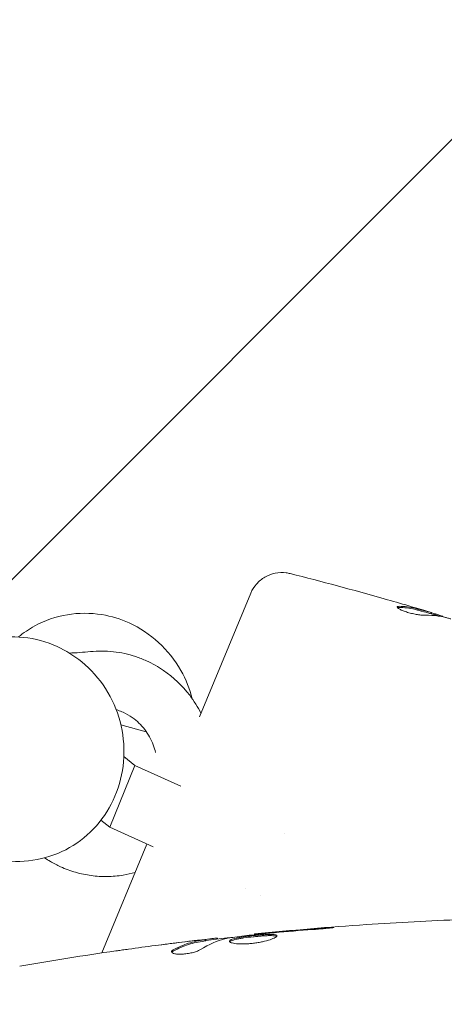
# Model space of a CAD drawing. Units: millimetres. Extents: x -3194 to 3170, y -4204 to 4014.
# Drawn here: x 754 to 791, y -576 to -489 of the extents above; entities that cross this region are included whole.
import ezdxf

# ---------------------------------------------------------------- set-up
doc = ezdxf.new("R2010")
doc.units = ezdxf.units.MM
doc.header["$LTSCALE"] = 20
doc.linetypes.add('HIDDEN', pattern=[9.525, 6.35, -3.175])
for name, color, linetype in [('2d', 230, 'Continuous'), ('EN-Free_Space', 10, 'HIDDEN'), ('EN-Free_Space_Hatch', 10, 'HIDDEN')]:
    doc.layers.add(name, color=color, linetype=linetype)

msp = doc.modelspace()

# ---------------------------------------------------------------- hatches: boundary and pattern name
at = {"layer": 'EN-Free_Space_Hatch'}
h = msp.add_hatch(dxfattribs=at)
h.set_pattern_fill('ANSI31', color=256, scale=100)
h.set_pattern_definition([(45, (695.3, -596.67), (-224.506, 224.506), [])])
edge = h.paths.add_edge_path()
edge.add_arc((1236.309, -2703.685), 1000, 270, 360)
edge.add_line((2236.309, -2703.685), (2236.309, -605.673))
edge.add_arc((1236.309, -605.673), 1000, 0, 90)
edge.add_arc((1236.309, -605.673), 1000, 90, 180)
edge.add_line((236.309, -605.673), (236.309, -2703.685))
edge.add_arc((1236.309, -2703.685), 1000, 180, 270)

# ---------------------------------------------------------------- linework, layer by layer
at = {"layer": '2d', "lineweight": 0}
for p, q in [((774.303, -539.988), (769.762, -550.951)), ((790.265, -541.826), (790.304, -541.733)), ((791.282, -542.092), (791.291, -542.071)), ((765.055, -552.253), (762.804, -551.638)), ((763.073, -554.459), (764.049, -555.232)), ((764.049, -555.232), (761.833, -560.695)), ((764.049, -555.232), (768.117, -557.081)), ((761.046, -560.072), (761.833, -560.695)), ((761.833, -560.695), (765.678, -562.442)), ((777.316, -561.262), (777.316, -561.262)), ((765.109, -562.184), (761.119, -571.816)), ((773.798, -566.133), (773.799, -566.133)), ((775.155, -566.749), (775.155, -566.749)), ((774.624, -570.204), (774.624, -570.138)), ((770.309, -570.74), (770.309, -570.639)), ((771.35, -570.587), (771.35, -570.505))]:
    msp.add_line(p, q, dxfattribs=at)
for points, knots in [([(774.303, -539.989), (774.426, -539.705), (774.595, -539.437), (775.012, -538.96), (775.269, -538.748), (775.832, -538.421), (776.144, -538.303), (776.781, -538.174), (777.114, -538.162), (777.556, -538.218), (777.676, -538.241), (777.793, -538.271)], [0.045957, 0.045957, 0.045957, 0.045957, 0.972293, 0.972293, 1.947557, 1.947557, 2.922714, 2.922714, 3.897871, 3.897871, 4.260284, 4.260284, 4.260284, 4.260284]), ([(777.793, -538.271), (777.793, -538.271), (777.793, -538.271), (777.793, -538.271), (777.793, -538.271), (777.793, -538.271)], [0.00269732616, 0.00269732616, 0.00269732616, 0.00269732616, 0.00269790857, 0.00269790857, 0.00270937715, 0.00270937715, 0.00270937715, 0.00270937715]), ([(787.247, -541.214), (787.238, -541.236), (787.252, -541.267), (787.329, -541.339), (787.392, -541.38), (787.557, -541.469), (787.662, -541.516), (787.901, -541.609), (788.036, -541.656), (788.319, -541.741), (788.47, -541.78), (788.764, -541.848), (788.912, -541.877), (789.186, -541.921), (789.316, -541.938), (789.541, -541.958), (789.639, -541.962), (789.717, -541.959)], [0.000662528, 0.000662528, 0.000662528, 0.000662528, 0.001117455, 0.001117455, 0.001572382, 0.001572382, 0.00202731, 0.00202731, 0.002482237, 0.002482237, 0.002937164, 0.002937164, 0.003392092, 0.003392092, 0.003847019, 0.003847019, 0.004301947, 0.004301947, 0.004301947, 0.004301947]), ([(787.434, -541.165), (787.38, -541.164), (787.337, -541.168), (787.274, -541.185), (787.254, -541.197), (787.247, -541.214)], [0, 0, 0, 0, 0.0003312638, 0.0003312638, 0.0006625276, 0.0006625276, 0.0006625276, 0.0006625276]), ([(787.395, -541.259), (787.879, -541.264), (788.345, -541.321), (788.902, -541.458), (789.012, -541.489), (789.234, -541.546), (789.345, -541.575), (789.678, -541.663), (789.898, -541.724), (790.118, -541.786)], [0, 0, 0, 0, 0.002950894, 0.002950894, 0.003688618, 0.003688618, 0.004426341, 0.004426341, 0.005901788, 0.005901788, 0.005901788, 0.005901788]), ([(790.157, -541.693), (789.937, -541.631), (789.716, -541.57), (789.384, -541.482), (789.273, -541.454), (789.051, -541.396), (788.94, -541.365), (788.383, -541.228), (787.918, -541.171), (787.434, -541.165)], [0, 0, 0, 0, 0.001475415, 0.001475415, 0.002213123, 0.002213123, 0.002950831, 0.002950831, 0.005901662, 0.005901662, 0.005901662, 0.005901662]), ([(788.274, -541.126), (788.599, -541.221), (788.907, -541.311), (789.487, -541.484), (789.744, -541.56), (789.967, -541.628)], [0, 0, 0, 0, 0.001014727, 0.001014727, 0.002029454, 0.002029454, 0.002029454, 0.002029454]), ([(753.744, -543.876), (754.195, -543.506), (754.681, -543.18), (756.089, -542.414), (757.066, -542.077), (759.079, -541.739), (760.116, -541.737), (761.959, -542.039), (762.773, -542.286), (763.545, -542.637)], [5.623428, 5.623428, 5.623428, 5.623428, 5.804615, 5.804615, 6.122642, 6.122642, 6.44062, 6.44062, 6.701161, 6.701161, 6.701161, 6.701161]), ([(789.717, -541.959), (790.119, -541.947), (790.51, -541.968), (791.078, -542.05), (791.265, -542.086), (791.54, -542.152), (791.631, -542.178), (791.813, -542.227), (791.904, -542.251), (791.995, -542.276)], [0, 0, 0, 0, 0.002384664, 0.002384664, 0.003576995, 0.003576995, 0.004173161, 0.004173161, 0.004769327, 0.004769327, 0.004769327, 0.004769327]), ([(789.967, -541.628), (790.056, -541.655), (790.128, -541.677), (790.239, -541.711), (790.276, -541.723), (790.327, -541.74), (790.28, -541.728), (790.157, -541.693)], [0, 0, 0, 0, 0.000405312, 0.000405312, 0.000810624, 0.000810624, 0.001621247, 0.001621247, 0.001621247, 0.001621247]), ([(790.118, -541.786), (790.18, -541.803), (790.222, -541.815), (790.259, -541.825), (790.265, -541.826), (790.265, -541.826)], [0, 0, 0, 0, 0.0004053094, 0.0004053094, 0.0006374665, 0.0006374665, 0.0006374665, 0.0006374665]), ([(791.141, -542.002), (791.105, -541.989), (791.044, -541.969), (790.875, -541.915), (790.77, -541.882), (790.541, -541.811), (790.425, -541.776), (790.302, -541.738)], [0, 0, 0, 0, 0.000502281, 0.000502281, 0.001004561, 0.001004561, 0.001428635, 0.001428635, 0.001428635, 0.001428635]), ([(763.545, -542.637), (764.492, -543.067), (765.374, -543.653), (766.923, -545.078), (767.589, -545.918), (768.559, -547.629), (768.902, -548.476), (769.128, -549.353)], [0.4179753, 0.4179753, 0.4179753, 0.4179753, 0.737834, 0.737834, 1.0588819, 1.0588819, 1.3325583, 1.3325583, 1.3325583, 1.3325583]), ([(757.171, -544.72), (756.224, -544.289), (755.211, -544.014), (753.164, -543.806), (752.129, -543.872), (750.139, -544.336), (749.186, -544.733), (747.454, -545.819), (746.676, -546.507), (745.374, -548.107), (744.85, -549.018), (744.109, -550.972), (743.892, -552.016), (743.79, -554.129), (743.904, -555.199), (744.454, -557.256), (744.89, -558.243), (746.038, -560.033), (746.75, -560.835), (748.231, -562.05), (748.964, -562.507), (749.741, -562.861)], [5.86521, 5.86521, 5.86521, 5.86521, 6.185069, 6.185069, 6.503683, 6.503683, 6.821595, 6.821595, 7.139738, 7.139738, 7.45891, 7.45891, 7.779366, 7.779366, 8.100828, 8.100828, 8.422731, 8.422731, 8.744421, 8.744421, 9.006803, 9.006803, 9.006803, 9.006803]), ([(749.741, -562.861), (750.688, -563.291), (751.7, -563.566), (753.748, -563.774), (754.783, -563.708), (756.772, -563.245), (757.726, -562.847), (759.458, -561.761), (760.235, -561.073), (761.538, -559.474), (762.062, -558.562), (762.803, -556.608), (763.02, -555.564), (763.122, -553.451), (763.007, -552.381), (762.457, -550.324), (762.022, -549.337), (760.874, -547.548), (760.161, -546.745), (758.681, -545.53), (757.948, -545.073), (757.171, -544.72)], [2.723617, 2.723617, 2.723617, 2.723617, 3.043476, 3.043476, 3.362091, 3.362091, 3.680002, 3.680002, 3.998146, 3.998146, 4.317318, 4.317318, 4.637773, 4.637773, 4.959236, 4.959236, 5.281138, 5.281138, 5.602828, 5.602828, 5.86521, 5.86521, 5.86521, 5.86521]), ([(765.082, -545.986), (764.772, -545.845), (764.454, -545.72), (763.808, -545.505), (763.479, -545.414), (762.815, -545.268), (762.479, -545.213), (761.803, -545.138), (761.463, -545.119), (760.783, -545.118), (760.443, -545.135), (760.106, -545.171)], [5.86521, 5.86521, 5.86521, 5.86521, 5.9691372, 5.9691372, 6.0730644, 6.0730644, 6.1769916, 6.1769916, 6.2809188, 6.2809188, 6.384846, 6.384846, 6.384846, 6.384846]), ([(769.895, -550.63), (769.611, -550.068), (769.275, -549.532), (768.245, -548.183), (767.462, -547.437), (766.108, -546.508), (765.605, -546.224), (765.082, -545.986)], [5.1746325, 5.1746325, 5.1746325, 5.1746325, 5.3655492, 5.3655492, 5.689964, 5.689964, 5.86521, 5.86521, 5.86521, 5.86521]), ([(763.013, -550.538), (762.861, -550.469), (762.707, -550.408), (762.498, -550.338), (762.445, -550.322), (762.392, -550.306)], [5.86521, 5.86521, 5.86521, 5.86521, 5.9691372, 5.9691372, 6.0039375, 6.0039375, 6.0039375, 6.0039375]), ([(765.868, -554.088), (765.816, -553.863), (765.749, -553.641), (765.486, -552.936), (765.232, -552.476), (764.605, -551.655), (764.231, -551.294), (763.563, -550.82), (763.293, -550.665), (763.013, -550.538)], [4.9231545, 4.9231545, 4.9231545, 4.9231545, 5.0592468, 5.0592468, 5.3654229, 5.3654229, 5.6740434, 5.6740434, 5.86521, 5.86521, 5.86521, 5.86521]), ([(756.061, -563.406), (756.226, -563.516), (756.395, -563.622), (756.86, -563.895), (757.164, -564.052), (757.474, -564.194)], [2.5591907, 2.5591907, 2.5591907, 2.5591907, 2.6196902, 2.6196902, 2.7236174, 2.7236174, 2.7236174, 2.7236174]), ([(757.474, -564.194), (757.905, -564.389), (758.35, -564.554), (759.259, -564.816), (759.722, -564.913), (760.659, -565.039), (761.131, -565.067), (762.075, -565.052), (762.546, -565.01), (763.369, -564.872), (763.722, -564.792), (764.07, -564.691)], [2.7236174, 2.7236174, 2.7236174, 2.7236174, 2.8679621, 2.8679621, 3.0123069, 3.0123069, 3.1566517, 3.1566517, 3.3009965, 3.3009965, 3.4118684, 3.4118684, 3.4118684, 3.4118684]), ([(774.624, -570.138), (777.918, -569.805), (781.219, -569.528), (787.336, -569.117), (790.152, -568.968), (792.97, -568.859)], [0, 0, 0, 0, 10.001335, 10.001335, 18.519664, 18.519664, 18.519664, 18.519664]), ([(772.241, -570.511), (772.809, -570.427), (773.377, -570.351), (774.515, -570.214), (775.085, -570.153), (775.654, -570.091)], [0, 0, 0, 0, 0.001910154, 0.001910154, 0.003820307, 0.003820307, 0.003820307, 0.003820307]), ([(776.613, -570.304), (776.613, -570.283), (776.6, -570.264), (776.546, -570.233), (776.506, -570.219), (776.348, -570.189), (776.19, -570.181), (775.897, -570.183), (775.788, -570.186), (775.558, -570.196), (775.436, -570.204), (775.18, -570.222), (775.046, -570.233), (774.776, -570.257), (774.638, -570.271), (774.361, -570.3), (774.225, -570.316), (773.956, -570.349), (773.823, -570.367), (773.57, -570.404), (773.45, -570.423), (773.223, -570.462), (773.116, -570.483), (772.828, -570.546), (772.673, -570.592), (772.466, -570.684), (772.411, -570.732), (772.411, -570.778)], [0.006652238, 0.006652238, 0.006652238, 0.006652238, 0.007065568, 0.007065568, 0.007478898, 0.007478898, 0.008305558, 0.008305558, 0.008718887, 0.008718887, 0.009132217, 0.009132217, 0.009545547, 0.009545547, 0.009958877, 0.009958877, 0.010372206, 0.010372206, 0.010785536, 0.010785536, 0.011198866, 0.011198866, 0.011612196, 0.011612196, 0.012438855, 0.012438855, 0.013265515, 0.013265515, 0.013265515, 0.013265515]), ([(775.734, -570.037), (775.562, -570.053), (775.408, -570.067), (775.134, -570.092), (775.014, -570.103), (774.823, -570.12), (774.749, -570.127), (774.649, -570.136), (774.624, -570.138), (774.624, -570.138)], [0, 0, 0, 0, 0.000630096, 0.000630096, 0.001260193, 0.001260193, 0.001890289, 0.001890289, 0.002520386, 0.002520386, 0.002520386, 0.002520386]), ([(779.774, -569.748), (779.941, -569.736), (780.119, -569.722), (780.388, -569.699), (780.476, -569.691), (780.651, -569.675), (780.738, -569.667), (780.984, -569.643), (781.136, -569.628), (781.387, -569.602), (781.488, -569.591), (781.624, -569.574), (781.66, -569.567), (781.66, -569.562), (781.651, -569.561), (781.617, -569.561), (781.591, -569.561), (781.419, -569.567), (781.149, -569.585), (780.816, -569.61)], [0, 0, 0, 0, 0.000535625, 0.000535625, 0.000803438, 0.000803438, 0.001071251, 0.001071251, 0.001606876, 0.001606876, 0.002142502, 0.002142502, 0.002678127, 0.002678127, 0.00294594, 0.00294594, 0.003213752, 0.003213752, 0.004285003, 0.004285003, 0.004285003, 0.004285003]), ([(770.159, -570.67), (769.93, -570.706), (769.7, -570.737), (769.244, -570.832), (769.016, -570.892), (768.337, -571.109), (767.887, -571.303), (767.441, -571.547)], [0, 0, 0, 0, 0.001485171, 0.001485171, 0.002970341, 0.002970341, 0.005940682, 0.005940682, 0.005940682, 0.005940682]), ([(767.441, -571.65), (767.887, -571.406), (768.337, -571.211), (769.016, -570.993), (769.244, -570.933), (769.7, -570.838), (769.93, -570.807), (770.159, -570.77)], [0, 0, 0, 0, 0.002970524, 0.002970524, 0.004455786, 0.004455786, 0.005941048, 0.005941048, 0.005941048, 0.005941048]), ([(768.202, -570.866), (768.538, -570.825), (768.857, -570.788), (769.459, -570.719), (769.726, -570.69), (769.958, -570.666)], [0, 0, 0, 0, 0.001015532, 0.001015532, 0.002031065, 0.002031065, 0.002031065, 0.002031065]), ([(771.186, -570.512), (771.147, -570.515), (771.083, -570.521), (770.906, -570.54), (770.796, -570.552), (770.409, -570.595), (770.085, -570.633), (769.748, -570.673)], [0, 0, 0, 0, 0.000502775, 0.000502775, 0.001005549, 0.001005549, 0.002011098, 0.002011098, 0.002011098, 0.002011098]), ([(769.958, -570.666), (770.051, -570.656), (770.126, -570.649), (770.242, -570.639), (770.28, -570.637), (770.334, -570.638), (770.285, -570.649), (770.159, -570.67)], [0, 0, 0, 0, 0.000405419, 0.000405419, 0.000810838, 0.000810838, 0.001621676, 0.001621676, 0.001621676, 0.001621676]), ([(770.159, -570.77), (770.222, -570.76), (770.265, -570.752), (770.303, -570.743), (770.309, -570.741), (770.309, -570.74)], [0, 0, 0, 0, 0.0004054221, 0.0004054221, 0.0006379335, 0.0006379335, 0.0006379335, 0.0006379335]), ([(770.309, -570.706), (770.945, -570.632), (771.581, -570.561), (772.438, -570.467), (772.659, -570.443), (772.88, -570.42)], [8.06827, 8.06827, 8.06827, 8.06827, 10.001335, 10.001335, 10.671994, 10.671994, 10.671994, 10.671994]), ([(772.411, -570.778), (772.411, -570.801), (772.425, -570.824), (772.478, -570.867), (772.518, -570.888), (772.624, -570.926), (772.689, -570.943), (772.843, -570.974), (772.933, -570.987), (773.129, -571.007), (773.236, -571.014), (773.47, -571.022), (773.594, -571.022), (773.851, -571.016), (773.985, -571.01), (774.26, -570.989), (774.397, -570.975), (774.673, -570.941), (774.812, -570.921), (775.081, -570.875), (775.211, -570.85), (775.59, -570.767), (775.817, -570.705), (776.104, -570.61), (776.189, -570.579), (776.338, -570.517), (776.403, -570.486), (776.506, -570.428), (776.546, -570.4), (776.599, -570.349), (776.613, -570.325), (776.613, -570.304)], [0, 0, 0, 0, 0.000415765, 0.000415765, 0.00083153, 0.00083153, 0.001247295, 0.001247295, 0.00166306, 0.00166306, 0.002078825, 0.002078825, 0.002494589, 0.002494589, 0.002910354, 0.002910354, 0.003326119, 0.003326119, 0.003741884, 0.003741884, 0.004157649, 0.004157649, 0.004989179, 0.004989179, 0.005404944, 0.005404944, 0.005820709, 0.005820709, 0.006236474, 0.006236474, 0.006652238, 0.006652238, 0.006652238, 0.006652238]), ([(772.433, -570.828), (772.438, -570.822), (772.444, -570.816), (772.477, -570.787), (772.517, -570.763), (772.621, -570.716), (772.685, -570.694), (772.835, -570.649), (772.923, -570.627), (773.115, -570.584), (773.22, -570.564), (773.447, -570.524), (773.569, -570.505), (773.947, -570.45), (774.223, -570.416), (774.634, -570.372), (774.774, -570.358), (775.045, -570.334), (775.177, -570.323), (775.432, -570.305), (775.557, -570.297), (775.787, -570.287), (775.894, -570.284), (776.19, -570.282), (776.346, -570.29), (776.506, -570.321), (776.546, -570.334), (776.578, -570.353), (776.582, -570.356), (776.587, -570.359)], [0.00030701, 0.00030701, 0.00030701, 0.00030701, 0.000413434, 0.000413434, 0.000826868, 0.000826868, 0.001240303, 0.001240303, 0.001653737, 0.001653737, 0.002067171, 0.002067171, 0.002480605, 0.002480605, 0.003307474, 0.003307474, 0.003720908, 0.003720908, 0.004134342, 0.004134342, 0.004547777, 0.004547777, 0.004961211, 0.004961211, 0.005788079, 0.005788079, 0.006201514, 0.006201514, 0.006283371, 0.006283371, 0.006283371, 0.006283371]), ([(762.361, -571.635), (762.402, -571.629), (762.448, -571.623), (762.56, -571.607), (762.63, -571.597), (762.78, -571.576), (762.862, -571.565), (763.117, -571.529), (763.303, -571.503), (763.496, -571.477)], [0.003802953, 0.003802953, 0.003802953, 0.003802953, 0.004028258, 0.004028258, 0.004321052, 0.004321052, 0.004613847, 0.004613847, 0.005199436, 0.005199436, 0.005199436, 0.005199436]), ([(767.287, -571.71), (767.287, -571.746), (767.311, -571.78), (767.408, -571.839), (767.482, -571.865), (767.668, -571.904), (767.783, -571.917), (768.04, -571.928), (768.184, -571.925), (768.481, -571.903), (768.636, -571.884), (768.936, -571.833), (769.084, -571.8), (769.354, -571.727), (769.479, -571.686), (769.693, -571.602), (769.784, -571.558), (769.853, -571.515)], [0.000672322, 0.000672322, 0.000672322, 0.000672322, 0.001130161, 0.001130161, 0.001588, 0.001588, 0.002045839, 0.002045839, 0.002503678, 0.002503678, 0.002961518, 0.002961518, 0.003419357, 0.003419357, 0.003877196, 0.003877196, 0.004335035, 0.004335035, 0.004335035, 0.004335035]), ([(767.441, -571.547), (767.39, -571.574), (767.352, -571.602), (767.3, -571.657), (767.287, -571.684), (767.287, -571.71)], [0, 0, 0, 0, 0.0003361609, 0.0003361609, 0.0006723218, 0.0006723218, 0.0006723218, 0.0006723218])]:
    msp.add_open_spline(points, degree=3, knots=knots, dxfattribs=at)
for points in [[(777.793, -538.271), (780.577, -538.975), (783.351, -539.72), (786.113, -540.504)], [(774.285, -540.031), (774.285, -540.031), (774.285, -540.031), (774.285, -540.031)], [(786.113, -540.504), (786.834, -540.708), (787.555, -540.916), (788.274, -541.126)], [(787.262, -541.272), (787.294, -541.263), (787.339, -541.259), (787.395, -541.259)], [(790.268, -541.82), (790.511, -541.892), (790.754, -541.965), (790.996, -542.039)], [(791.291, -542.071), (791.293, -542.064), (791.244, -542.039), (791.141, -542.002)], [(758.249, -545.294), (758.87, -545.276), (759.49, -545.236), (760.106, -545.171)], [(774.624, -570.138), (774.624, -570.138), (774.624, -570.138), (774.624, -570.138)], [(775.654, -570.091), (775.79, -570.076), (775.947, -570.06), (776.092, -570.047)], [(776.759, -569.944), (776.396, -569.976), (776.054, -570.007), (775.734, -570.037)], [(776.092, -570.047), (776.187, -570.039), (776.281, -570.03), (776.373, -570.022)], [(776.373, -570.022), (777.506, -569.924), (778.639, -569.828), (779.774, -569.748)], [(780.816, -569.61), (779.463, -569.711), (778.111, -569.822), (776.759, -569.944)], [(763.496, -571.477), (765.063, -571.26), (766.632, -571.057), (768.202, -570.866)], [(768.503, -570.823), (767.796, -570.91), (767.088, -571), (766.381, -571.093)], [(769.748, -570.673), (769.331, -570.722), (768.916, -570.772), (768.503, -570.823)], [(769.853, -571.515), (770.583, -571.064), (771.325, -570.737), (772.08, -570.54)], [(771.35, -570.505), (771.35, -570.5), (771.296, -570.502), (771.186, -570.512)], [(772.08, -570.54), (772.116, -570.531), (772.172, -570.521), (772.241, -570.511)], [(753.855, -572.981), (756.683, -572.491), (759.52, -572.042), (762.361, -571.635)], [(767.304, -571.761), (767.327, -571.724), (767.373, -571.687), (767.441, -571.65)]]:
    msp.add_open_spline(points, degree=3, dxfattribs=at)
at = {"layer": 'EN-Free_Space', "flags": 128}
msp.add_lwpolyline([(1236.309, -3703.685, 0.414214), (2236.309, -2703.685), (2236.309, -605.673, 0.414214), (1236.309, 394.327, 0.414214), (236.309, -605.673), (236.309, -2703.685, 0.414214)], format="xyb", close=True, dxfattribs=at)

doc.saveas('drawing.dxf')
